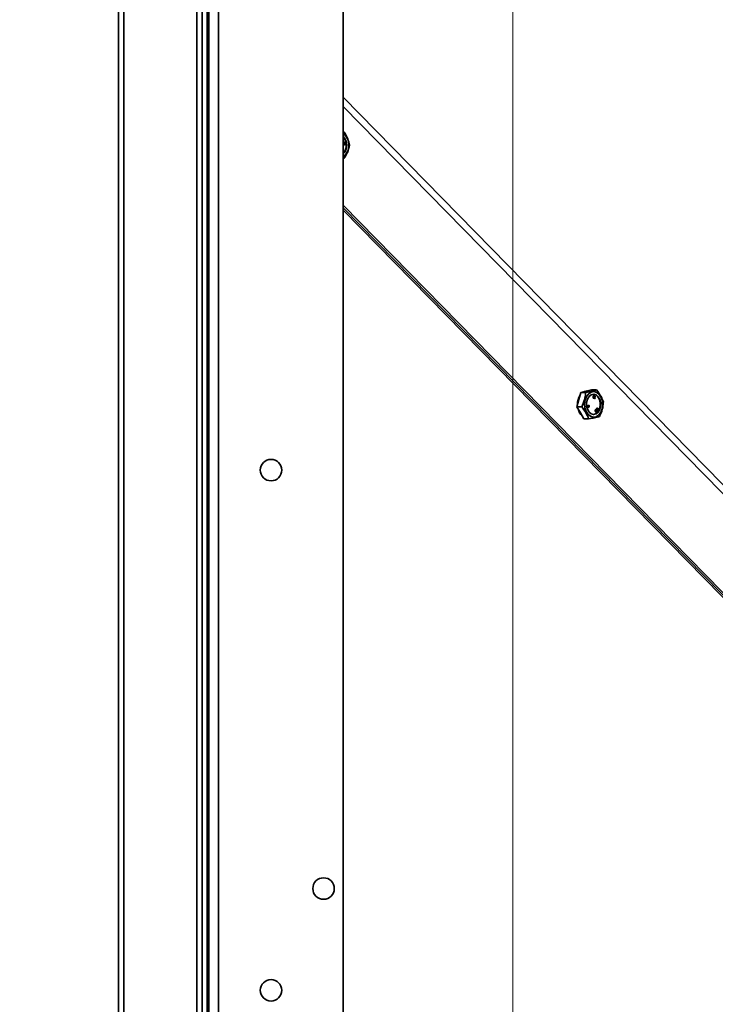
# Model space of a CAD drawing. Units: millimetres. Extents: x 1654 to 5904, y 223 to 4253.
# Drawn here: x 4253 to 4461, y 3304 to 3597 of the extents above; entities that cross this region are included whole.
import ezdxf

# ---------------------------------------------------------------- set-up
doc = ezdxf.new("R2010")
doc.units = ezdxf.units.MM
doc.header["$LTSCALE"] = 15
doc.layers.add('KONTUR', color=7, linetype='Continuous', lineweight=35)
doc.styles.add('SLDTEXTSTYLE0', font='ARIAL.TTF', dxfattribs={"width": 0.948})
doc.dimstyles.new('SLDDIMSTYLE1', dxfattribs={"dimtxt": 46.229736, "dimasz": 49.53, "dimexe": 0, "dimexo": 0.0625, "dimgap": 11.557434, "dimtad": 1, "dimrnd": 1e-09, "dimzin": 12, "dimdsep": 46, "dimtxsty": 'SLDTEXTSTYLE0', "dimsah": 1, "dimcen": 0.09, "dimadec": 0, "dimazin": 3, "dimtfac": 1, "dimtofl": 0, "dimtmove": 0, "dimatfit": 3, "dimfxl": 0, "dimfrac": 2, "dimtolj": 1, "dimtzin": 12, "dimarcsym": 0})

# ---------------------------------------------------------------- blocks, each defined once
blk = doc.blocks.new('_D_10')
at = {"color": 8, "linetype": 'Continuous', "lineweight": 18}
for p, q in [((4227.45, 3116.57), (4227.45, 4221.07)), ((4400.45, 3172.07), (4400.45, 4221.07)), ((4400.45, 4191.07), (4227.45, 4191.07))]:
    blk.add_line(p, q, dxfattribs=at)
for points in [[(4227.45, 4191.07), (4276.98, 4183.45), (4276.98, 4198.69)], [(4400.45, 4191.07), (4350.92, 4198.69), (4350.92, 4183.45)]]:
    blk.add_solid(points, dxfattribs=at)
at = {"color": 8, "linetype": 'Continuous', "lineweight": 18, "insert": (4261.03, 4252.46), "char_height": 47.625, "attachment_point": 1, "style": 'SLDTEXTSTYLE0'}
blk.add_mtext('173', dxfattribs=at)
blk = doc.blocks.new('_D_11')
at = {"color": 8, "linetype": 'Continuous', "lineweight": 18}
for p, q in [((4400.45, 3172.07), (4400.45, 4221.07)), ((4920.45, 3172.07), (4920.45, 4221.07)), ((4400.45, 4191.07), (4920.45, 4191.07))]:
    blk.add_line(p, q, dxfattribs=at)
for points in [[(4400.45, 4191.07), (4449.98, 4183.45), (4449.98, 4198.69)], [(4920.45, 4191.07), (4870.92, 4198.69), (4870.92, 4183.45)]]:
    blk.add_solid(points, dxfattribs=at)
at = {"color": 8, "linetype": 'Continuous', "lineweight": 18, "insert": (4607.53, 4252.46), "char_height": 47.625, "attachment_point": 1, "style": 'SLDTEXTSTYLE0'}
blk.add_mtext('520', dxfattribs=at)

msp = doc.modelspace()

# ---------------------------------------------------------------- linework, layer by layer
at = {"layer": 'KONTUR', "color": 7, "linetype": 'Continuous', "lineweight": 35}
for p, q in [((4349.885, 3982.568), (4349.885, 3110.948)), ((4282.885, 3113.068), (4282.885, 3973.068)), ((4284.485, 3973.068), (4284.485, 3113.068)), ((4306.285, 3112.668), (4306.285, 3973.468)), ((4307.885, 3973.468), (4307.885, 3112.668)), ((4309.885, 3922.568), (4309.885, 3162.568)), ((4312.765, 3921.068), (4312.765, 3164.068)), ((4309.385, 3256.568), (4309.385, 3635.07)), ((4602.051, 3316.848), (4349.885, 3574.159)), ((4349.885, 3571.458), (4601.891, 3314.311)), ((4349.885, 3563.885), (4350.112, 3563.885)), ((4350.104, 3560.59), (4349.932, 3560.516)), ((4349.932, 3560.516), (4349.972, 3560.335)), ((4350.003, 3560.516), (4349.932, 3560.516)), ((4350.042, 3560.335), (4349.972, 3560.335)), ((4350.49, 3560.254), (4349.996, 3560.19)), ((4349.996, 3560.19), (4350.016, 3559.88)), ((4350.067, 3560.19), (4349.996, 3560.19)), ((4350.174, 3560.59), (4350.003, 3560.516)), ((4350.003, 3560.516), (4350.042, 3560.335)), ((4350.087, 3559.88), (4350.016, 3559.88)), ((4350.042, 3560.335), (4350.214, 3560.409)), ((4350.56, 3560.254), (4350.067, 3560.19)), ((4350.067, 3560.19), (4350.087, 3559.88)), ((4350.087, 3559.88), (4350.195, 3559.894)), ((4350.378, 3560.838), (4350.104, 3560.59)), ((4350.174, 3560.59), (4350.104, 3560.59)), ((4350.449, 3560.838), (4350.174, 3560.59)), ((4350.188, 3560.002), (4350.574, 3560.053)), ((4350.195, 3559.894), (4350.188, 3560.002)), ((4350.214, 3560.409), (4350.54, 3560.415)), ((4350.431, 3560.593), (4350.377, 3560.584)), ((4350.449, 3560.838), (4350.378, 3560.838)), ((4350.501, 3560.593), (4350.431, 3560.593)), ((4350.486, 3560.661), (4350.449, 3560.838)), ((4350.56, 3560.254), (4350.49, 3560.254)), ((4350.54, 3560.415), (4350.501, 3560.593)), ((4350.574, 3560.053), (4350.56, 3560.254)), ((4350.112, 3555.885), (4349.885, 3555.886)), ((4350.112, 3555.885), (4349.885, 3555.885)), ((4349.885, 3541.973), (4578.27, 3308.929)), ((4577.558, 3308.929), (4349.885, 3541.258)), ((4349.885, 3541.252), (4577.563, 3308.929)), ((4576.851, 3308.929), (4349.885, 3540.536)), ((4420.673, 3486.226), (4420.094, 3484.067)), ((4422.285, 3486.596), (4420.673, 3486.226)), ((4422.107, 3486.226), (4420.673, 3486.226)), ((4423.897, 3486.966), (4422.285, 3486.596)), ((4425.331, 3486.966), (4423.897, 3486.966)), ((4425.117, 3485.453), (4424.436, 3485.646)), ((4420.094, 3484.067), (4419.515, 3481.908)), ((4423.032, 3482.445), (4422.553, 3482.263)), ((4423.103, 3482.445), (4422.623, 3482.263)), ((4423.103, 3482.445), (4423.032, 3482.445)), ((4423.137, 3482.266), (4423.103, 3482.445)), ((4424.34, 3485.242), (4424.407, 3484.791)), ((4424.411, 3485.242), (4424.34, 3485.242)), ((4424.407, 3484.791), (4424.395, 3484.539)), ((4424.395, 3484.539), (4424.529, 3484.526)), ((4424.466, 3484.539), (4424.395, 3484.539)), ((4424.478, 3484.791), (4424.407, 3484.791)), ((4424.411, 3485.242), (4424.478, 3484.791)), ((4424.541, 3485.229), (4424.411, 3485.242)), ((4424.478, 3484.791), (4424.466, 3484.539)), ((4424.466, 3484.539), (4424.6, 3484.526)), ((4424.6, 3484.526), (4424.529, 3484.526)), ((4424.592, 3485.225), (4424.542, 3485.225)), ((4424.723, 3485.213), (4424.592, 3485.225)), ((4424.6, 3484.526), (4424.611, 3484.78)), ((4424.611, 3484.78), (4424.723, 3485.213)), ((4424.766, 3485.183), (4424.633, 3484.507)), ((4424.633, 3484.507), (4424.845, 3484.424)), ((4424.704, 3484.507), (4424.633, 3484.507)), ((4424.836, 3485.183), (4424.704, 3484.507)), ((4424.704, 3484.507), (4424.916, 3484.424)), ((4424.836, 3485.183), (4424.766, 3485.183)), ((4424.975, 3485.129), (4424.836, 3485.183)), ((4424.916, 3484.424), (4424.845, 3484.424)), ((4424.871, 3484.601), (4424.975, 3485.129)), ((4424.945, 3484.572), (4424.871, 3484.601)), ((4424.916, 3484.424), (4424.945, 3484.572)), ((4419.515, 3481.908), (4420.547, 3480.119)), ((4420.948, 3481.908), (4419.515, 3481.908)), ((4420.547, 3480.119), (4421.58, 3478.33)), ((4422.553, 3482.263), (4422.6, 3482.012)), ((4422.623, 3482.263), (4422.553, 3482.263)), ((4422.671, 3482.012), (4422.6, 3482.012)), ((4422.611, 3481.955), (4422.658, 3481.706)), ((4422.682, 3481.955), (4422.611, 3481.955)), ((4422.623, 3482.263), (4422.671, 3482.012)), ((4422.729, 3481.706), (4422.658, 3481.706)), ((4422.671, 3482.012), (4422.894, 3482.068)), ((4422.682, 3481.955), (4422.729, 3481.706)), ((4422.737, 3482.028), (4422.712, 3482.017)), ((4422.783, 3482.017), (4422.712, 3482.017)), ((4422.729, 3481.706), (4423.209, 3481.887)), ((4422.894, 3482.068), (4422.783, 3482.017)), ((4422.822, 3482.147), (4423.137, 3482.266)), ((4423.143, 3482.234), (4422.822, 3482.147)), ((4422.868, 3481.95), (4423.168, 3482.101)), ((4423.175, 3482.066), (4422.868, 3481.95)), ((4423.072, 3482.234), (4423.001, 3482.215)), ((4423.143, 3482.234), (4423.072, 3482.234)), ((4423.104, 3482.066), (4423.082, 3482.058)), ((4423.175, 3482.066), (4423.104, 3482.066)), ((4423.168, 3482.101), (4423.143, 3482.234)), ((4423.209, 3481.887), (4423.175, 3482.066)), ((4425.045, 3480.725), (4424.974, 3480.725)), ((4425.102, 3481.03), (4425.031, 3481.03)), ((4425.066, 3480.597), (4425.154, 3480.597)), ((4425.162, 3480.453), (4425.092, 3480.453)), ((4425.202, 3481.072), (4425.114, 3481.072)), ((4425.176, 3480.876), (4425.148, 3480.876)), ((4425.155, 3480.858), (4425.187, 3480.782)), ((4425.207, 3480.799), (4425.176, 3480.876)), ((4425.207, 3480.799), (4425.18, 3480.799)), ((4425.267, 3481.241), (4425.183, 3481.14)), ((4425.183, 3481.14), (4425.237, 3481.051)), ((4425.254, 3481.14), (4425.183, 3481.14)), ((4425.186, 3480.351), (4425.275, 3480.351)), ((4425.22, 3480.747), (4425.206, 3480.747)), ((4425.338, 3481.241), (4425.254, 3481.14)), ((4425.254, 3481.14), (4425.326, 3481.02)), ((4425.326, 3481.02), (4425.255, 3481.02)), ((4425.338, 3481.241), (4425.267, 3481.241)), ((4425.289, 3480.597), (4425.267, 3480.597)), ((4425.274, 3480.579), (4425.291, 3480.538)), ((4425.307, 3480.552), (4425.285, 3480.552)), ((4425.307, 3480.552), (4425.289, 3480.597)), ((4425.319, 3480.508), (4425.306, 3480.508)), ((4425.326, 3481.02), (4425.41, 3481.121)), ((4425.41, 3481.121), (4425.338, 3481.241)), ((4425.445, 3481.44), (4425.374, 3481.44)), ((4425.407, 3481.116), (4425.455, 3481.058)), ((4425.474, 3481.121), (4425.41, 3481.121)), ((4425.526, 3481.058), (4425.455, 3481.058)), ((4425.474, 3481.121), (4425.526, 3481.058)), ((4425.569, 3481.531), (4425.48, 3481.531)), ((4425.581, 3481.303), (4425.537, 3481.303)), ((4425.547, 3480.986), (4425.635, 3480.986)), ((4425.627, 3481.194), (4425.554, 3481.282)), ((4425.609, 3481.27), (4425.564, 3481.27)), ((4425.581, 3481.303), (4425.609, 3481.27)), ((4425.599, 3481.27), (4425.584, 3481.245)), ((4425.644, 3481.227), (4425.599, 3481.227)), ((4425.653, 3480.997), (4425.606, 3480.92)), ((4425.606, 3480.92), (4425.674, 3480.837)), ((4425.677, 3480.92), (4425.606, 3480.92)), ((4425.609, 3481.27), (4425.699, 3481.419)), ((4425.733, 3481.376), (4425.644, 3481.227)), ((4425.67, 3481.177), (4425.644, 3481.177)), ((4425.733, 3481.376), (4425.673, 3481.376)), ((4425.699, 3481.419), (4425.674, 3481.449)), ((4425.745, 3480.837), (4425.674, 3480.837)), ((4425.774, 3481.08), (4425.677, 3480.92)), ((4425.677, 3480.92), (4425.745, 3480.837)), ((4425.721, 3481.144), (4425.774, 3481.08)), ((4425.774, 3481.08), (4425.721, 3481.08)), ((4425.925, 3481.136), (4425.733, 3481.376)), ((4425.745, 3480.837), (4425.925, 3481.136)), ((4423.013, 3478.33), (4421.58, 3478.33))]:
    msp.add_line(p, q, dxfattribs=at)
at = {"layer": 'KONTUR', "color": 7, "linetype": 'Continuous', "lineweight": 35, "flags": 128}
for points in [[(4422.526, 3486.648), (4421.866, 3486.537), (4421.647, 3486.45)], [(4423.553, 3479.095), (4422.823, 3479.686), (4422.258, 3480.566), (4421.913, 3481.65), (4421.822, 3482.832), (4421.994, 3483.996), (4422.411, 3485.028), (4423.034, 3485.827), (4423.801, 3486.315), (4424.636, 3486.444), (4425.459, 3486.201), (4426.189, 3485.61), (4426.754, 3484.73), (4427.099, 3483.646), (4427.19, 3482.464), (4427.019, 3481.3), (4426.601, 3480.268), (4425.978, 3479.469), (4425.212, 3478.981), (4424.376, 3478.852), (4423.553, 3479.095)], [(4425.259, 3485.453), (4424.535, 3485.648), (4423.808, 3485.481), (4423.165, 3484.972), (4422.684, 3484.183), (4422.422, 3483.209), (4422.412, 3482.167), (4422.655, 3481.183), (4423.121, 3480.376), (4423.754, 3479.843), (4424.477, 3479.648), (4425.205, 3479.815), (4425.848, 3480.324), (4426.329, 3481.113), (4426.59, 3482.087), (4426.6, 3483.129), (4426.358, 3484.113), (4425.892, 3484.92), (4425.259, 3485.453)], [(4424.435, 3479.65), (4425.063, 3479.815), (4425.706, 3480.324), (4426.187, 3481.113), (4426.449, 3482.087), (4426.459, 3483.129), (4426.216, 3484.113), (4425.75, 3484.92), (4425.117, 3485.453)]]:
    msp.add_lwpolyline(points, dxfattribs=at)
at = {"layer": 'KONTUR', "color": 7, "linetype": 'Continuous', "lineweight": 35}
for centre in [(4328.385, 3463.068), (4344.023, 3338.396), (4328.385, 3308.068)]:
    msp.add_circle(centre, 3.2, dxfattribs=at)
for centre, radius, start, end in [((4347.105, 3559.886), 4.458, 308.59098, 51.40902), ((4347.559, 3560.024), 3.378, 357.64282, 46.48015), ((4347.341, 3560.01), 3.454, 357.93689, 42.56131), ((4347.559, 3559.747), 3.378, 313.51779, 2.35557), ((4347.341, 3559.761), 3.454, 317.44029, 2.0588), ((4424.816, 3482.697), 5.119, 149.61223, 181.176), ((4423.854, 3482.223), 4.096, 192.93289, 227.05306)]:
    msp.add_arc(centre, radius, start, end, dxfattribs=at)
for points, knots in [([(4350.112, 3563.885), (4350.536, 3563.171), (4351.328, 3561.834), (4351.612, 3560.504), (4351.745, 3559.885)], [0, 0, 0, 0, 0.5347128, 1, 1, 1, 1]), ([(4351.745, 3559.885), (4351.585, 3559.171), (4351.286, 3557.834), (4350.485, 3556.504), (4350.112, 3555.885)], [0, 0, 0, 0, 0.5347112, 1, 1, 1, 1]), ([(4350.313, 3560.549), (4350.333, 3560.559), (4350.367, 3560.576), (4350.412, 3560.607), (4350.449, 3560.634), (4350.474, 3560.652), (4350.486, 3560.661)], [0, 0, 0, 0, 0.3396527, 0.5597293, 0.7798346, 1, 1, 1, 1]), ([(4350.501, 3560.593), (4350.466, 3560.589), (4350.402, 3560.58), (4350.34, 3560.558), (4350.313, 3560.549)], [0, 0, 0, 0, 0.5599251, 1, 1, 1, 1]), ([(4420.948, 3481.908), (4421.025, 3482.069), (4421.441, 3482.944), (4421.956, 3484.431), (4422.062, 3485.69), (4422.107, 3486.226)], [0, 0, 0, 0, 0.11494839, 0.62270849, 1, 1, 1, 1]), ([(4422.107, 3486.226), (4422.815, 3486.358), (4424.138, 3486.606), (4424.952, 3486.852), (4425.331, 3486.966)], [0, 0, 0, 0, 0.5347096, 1, 1, 1, 1]), ([(4425.331, 3486.966), (4425.831, 3486.327), (4426.768, 3485.132), (4427.196, 3483.942), (4427.396, 3483.388)], [0, 0, 0, 0, 0.5347118, 1, 1, 1, 1]), ([(4424.554, 3484.96), (4424.555, 3484.991), (4424.555, 3485.041), (4424.551, 3485.111), (4424.546, 3485.17), (4424.543, 3485.209), (4424.541, 3485.229)], [0, 0, 0, 0, 0.3395451, 0.5597609, 0.7798188, 1, 1, 1, 1]), ([(4424.592, 3485.225), (4424.582, 3485.176), (4424.565, 3485.089), (4424.557, 3484.999), (4424.554, 3484.96)], [0, 0, 0, 0, 0.560188, 1, 1, 1, 1]), ([(4427.396, 3483.388), (4427.351, 3482.852), (4427.245, 3481.593), (4426.73, 3480.106), (4426.314, 3479.231), (4426.237, 3479.07)], [0, 0, 0, 0, 0.3772919, 0.8850644, 1, 1, 1, 1]), ([(4423.013, 3478.33), (4422.776, 3478.969), (4422.333, 3480.164), (4421.388, 3481.354), (4420.948, 3481.908)], [0, 0, 0, 0, 0.534708, 1, 1, 1, 1]), ([(4422.712, 3482.017), (4422.693, 3482.005), (4422.659, 3481.985), (4422.626, 3481.964), (4422.611, 3481.955)], [0, 0, 0, 0, 0.5600805, 1, 1, 1, 1]), ([(4422.783, 3482.017), (4422.764, 3482.005), (4422.73, 3481.985), (4422.697, 3481.964), (4422.682, 3481.955)], [0, 0, 0, 0, 0.5601079, 1, 1, 1, 1]), ([(4425.031, 3481.03), (4425.011, 3481.011), (4424.971, 3480.974), (4424.933, 3480.885), (4424.946, 3480.795), (4424.964, 3480.748), (4424.974, 3480.725)], [0, 0, 0, 0, 0.2811108, 0.5598839, 0.7785438, 1, 1, 1, 1]), ([(4424.974, 3480.725), (4424.987, 3480.692), (4425.007, 3480.643), (4425.044, 3480.604), (4425.065, 3480.597), (4425.073, 3480.598), (4425.075, 3480.598)], [0, 0, 0, 0, 0.5556382, 0.8301903, 0.9691586, 1, 1, 1, 1]), ([(4425.102, 3481.03), (4425.082, 3481.011), (4425.041, 3480.974), (4425.004, 3480.885), (4425.016, 3480.795), (4425.035, 3480.748), (4425.045, 3480.725)], [0, 0, 0, 0, 0.2810956, 0.5598762, 0.7785379, 1, 1, 1, 1]), ([(4425.123, 3481.069), (4425.109, 3481.068), (4425.077, 3481.067), (4425.048, 3481.044), (4425.031, 3481.03)], [0, 0, 0, 0, 0.4110482, 1, 1, 1, 1]), ([(4425.045, 3480.725), (4425.058, 3480.692), (4425.077, 3480.644), (4425.115, 3480.603), (4425.141, 3480.596), (4425.154, 3480.598), (4425.161, 3480.6)], [0, 0, 0, 0, 0.5015093, 0.7493151, 0.8747454, 1, 1, 1, 1]), ([(4425.09, 3480.6), (4425.084, 3480.587), (4425.073, 3480.563), (4425.07, 3480.507), (4425.083, 3480.474), (4425.092, 3480.453)], [0, 0, 0, 0, 0.2806829, 0.5592805, 1, 1, 1, 1]), ([(4425.092, 3480.453), (4425.1, 3480.436), (4425.116, 3480.401), (4425.152, 3480.361), (4425.181, 3480.355), (4425.195, 3480.352)], [0, 0, 0, 0, 0.33789066, 0.6748922, 1, 1, 1, 1]), ([(4425.315, 3480.94), (4425.303, 3480.969), (4425.279, 3481.028), (4425.216, 3481.079), (4425.152, 3481.068), (4425.119, 3481.043), (4425.102, 3481.03)], [0, 0, 0, 0, 0.28197107, 0.55833544, 0.77853898, 1, 1, 1, 1]), ([(4425.146, 3480.921), (4425.144, 3480.919), (4425.141, 3480.915), (4425.138, 3480.903), (4425.145, 3480.884), (4425.151, 3480.868), (4425.155, 3480.858)], [0, 0, 0, 0, 0.1251627, 0.2488881, 0.4982834, 1, 1, 1, 1]), ([(4425.161, 3480.6), (4425.155, 3480.587), (4425.143, 3480.563), (4425.14, 3480.507), (4425.154, 3480.474), (4425.162, 3480.453)], [0, 0, 0, 0, 0.28070584, 0.55929461, 1, 1, 1, 1]), ([(4425.176, 3480.876), (4425.172, 3480.885), (4425.166, 3480.899), (4425.158, 3480.915), (4425.153, 3480.92), (4425.149, 3480.922), (4425.147, 3480.921), (4425.146, 3480.921)], [0, 0, 0, 0, 0.5005824, 0.7508737, 0.8754062, 0.9380132, 1, 1, 1, 1]), ([(4425.162, 3480.453), (4425.17, 3480.436), (4425.187, 3480.401), (4425.223, 3480.362), (4425.27, 3480.346), (4425.319, 3480.364), (4425.35, 3480.388), (4425.365, 3480.399)], [0, 0, 0, 0, 0.1870719, 0.3736329, 0.5593813, 0.7793121, 1, 1, 1, 1]), ([(4425.187, 3480.782), (4425.191, 3480.773), (4425.196, 3480.761), (4425.204, 3480.748), (4425.209, 3480.744), (4425.215, 3480.743), (4425.219, 3480.745), (4425.22, 3480.747)], [0, 0, 0, 0, 0.500736, 0.6259881, 0.7506146, 0.8752501, 1, 1, 1, 1]), ([(4425.22, 3480.747), (4425.221, 3480.748), (4425.222, 3480.75), (4425.222, 3480.755), (4425.221, 3480.764), (4425.216, 3480.779), (4425.211, 3480.791), (4425.207, 3480.799)], [0, 0, 0, 0, 0.0691783, 0.1396312, 0.2486147, 0.498752, 1, 1, 1, 1]), ([(4425.268, 3480.631), (4425.266, 3480.629), (4425.263, 3480.626), (4425.26, 3480.617), (4425.266, 3480.6), (4425.271, 3480.587), (4425.274, 3480.579)], [0, 0, 0, 0, 0.1249904, 0.2487552, 0.4981908, 1, 1, 1, 1]), ([(4425.289, 3480.597), (4425.286, 3480.604), (4425.281, 3480.614), (4425.274, 3480.627), (4425.27, 3480.629), (4425.268, 3480.631)], [0, 0, 0, 0, 0.5620633, 0.7814516, 1, 1, 1, 1]), ([(4425.291, 3480.538), (4425.294, 3480.53), (4425.299, 3480.52), (4425.305, 3480.509), (4425.309, 3480.504), (4425.315, 3480.504), (4425.318, 3480.507), (4425.319, 3480.508)], [0, 0, 0, 0, 0.500649, 0.6266319, 0.75065162, 0.87498726, 1, 1, 1, 1]), ([(4425.319, 3480.508), (4425.32, 3480.51), (4425.32, 3480.515), (4425.318, 3480.524), (4425.314, 3480.536), (4425.31, 3480.546), (4425.307, 3480.552)], [0, 0, 0, 0, 0.1548146, 0.31220117, 0.55970108, 1, 1, 1, 1]), ([(4425.337, 3480.749), (4425.345, 3480.766), (4425.359, 3480.801), (4425.342, 3480.87), (4425.325, 3480.913), (4425.315, 3480.94)], [0, 0, 0, 0, 0.2781447, 0.5574499, 1, 1, 1, 1]), ([(4425.374, 3481.44), (4425.36, 3481.412), (4425.331, 3481.358), (4425.318, 3481.275), (4425.332, 3481.243), (4425.333, 3481.241)], [0, 0, 0, 0, 0.4867909, 0.966569, 1, 1, 1, 1]), ([(4425.424, 3480.665), (4425.412, 3480.69), (4425.396, 3480.724), (4425.362, 3480.751), (4425.346, 3480.75), (4425.337, 3480.749)], [0, 0, 0, 0, 0.56028037, 0.78117685, 1, 1, 1, 1]), ([(4425.365, 3480.399), (4425.383, 3480.416), (4425.418, 3480.448), (4425.449, 3480.524), (4425.447, 3480.603), (4425.432, 3480.645), (4425.424, 3480.665)], [0, 0, 0, 0, 0.28095541, 0.55943852, 0.77925288, 1, 1, 1, 1]), ([(4425.488, 3481.525), (4425.482, 3481.527), (4425.458, 3481.536), (4425.415, 3481.497), (4425.388, 3481.459), (4425.374, 3481.44)], [0, 0, 0, 0, 0.1293072, 0.5637913, 1, 1, 1, 1]), ([(4425.445, 3481.44), (4425.43, 3481.412), (4425.4, 3481.356), (4425.392, 3481.251), (4425.429, 3481.174), (4425.459, 3481.139), (4425.474, 3481.121)], [0, 0, 0, 0, 0.2812529, 0.5584208, 0.7781864, 1, 1, 1, 1]), ([(4425.674, 3481.449), (4425.655, 3481.472), (4425.618, 3481.517), (4425.545, 3481.541), (4425.486, 3481.499), (4425.459, 3481.46), (4425.445, 3481.44)], [0, 0, 0, 0, 0.2818053, 0.5584034, 0.7787851, 1, 1, 1, 1]), ([(4425.455, 3481.058), (4425.471, 3481.039), (4425.5, 3481.004), (4425.538, 3480.993), (4425.556, 3480.987)], [0, 0, 0, 0, 0.51484131, 1, 1, 1, 1]), ([(4425.554, 3481.282), (4425.545, 3481.294), (4425.531, 3481.313), (4425.513, 3481.33), (4425.508, 3481.342), (4425.508, 3481.349), (4425.509, 3481.356), (4425.511, 3481.36), (4425.511, 3481.362)], [0, 0, 0, 0, 0.49970478, 0.7495688, 0.81224585, 0.87458765, 0.93722967, 1, 1, 1, 1]), ([(4425.511, 3481.362), (4425.512, 3481.363), (4425.513, 3481.364), (4425.517, 3481.366), (4425.523, 3481.365), (4425.534, 3481.356), (4425.554, 3481.335), (4425.571, 3481.316), (4425.581, 3481.303)], [0, 0, 0, 0, 0.0317421, 0.062626, 0.1252887, 0.2501284, 0.499934, 1, 1, 1, 1]), ([(4425.526, 3481.058), (4425.541, 3481.04), (4425.571, 3481.006), (4425.625, 3480.977), (4425.675, 3481.002), (4425.696, 3481.034), (4425.707, 3481.05)], [0, 0, 0, 0, 0.2815634, 0.5601482, 0.7793079, 1, 1, 1, 1]), ([(4425.67, 3481.177), (4425.668, 3481.174), (4425.665, 3481.17), (4425.659, 3481.167), (4425.653, 3481.169), (4425.641, 3481.177), (4425.633, 3481.186), (4425.627, 3481.194)], [0, 0, 0, 0, 0.1248838, 0.2495947, 0.3743679, 0.4992987, 1, 1, 1, 1]), ([(4425.644, 3481.227), (4425.65, 3481.22), (4425.659, 3481.209), (4425.669, 3481.196), (4425.672, 3481.185), (4425.67, 3481.179), (4425.67, 3481.177)], [0, 0, 0, 0, 0.5015341, 0.7506916, 0.8767565, 1, 1, 1, 1]), ([(4425.707, 3481.05), (4425.711, 3481.057), (4425.72, 3481.072), (4425.727, 3481.098), (4425.727, 3481.123), (4425.723, 3481.137), (4425.721, 3481.144)], [0, 0, 0, 0, 0.2801944, 0.5601789, 0.7800206, 1, 1, 1, 1]), ([(4426.237, 3479.07), (4425.793, 3478.938), (4424.962, 3478.69), (4423.632, 3478.444), (4423.013, 3478.33)], [0, 0, 0, 0, 0.5347073, 1, 1, 1, 1])]:
    msp.add_open_spline(points, degree=3, knots=knots, dxfattribs=at)

# ---------------------------------------------------------------- dimensions: what is measured, and where the dimension line sits
at = {"color": 8, "linetype": 'Continuous', "lineweight": 18}
for base, p2, picture, middle in [((4227.445, 4191.068), (4227.445, 3101.568), '_D_10', (4313.945, 4191.068)), ((4920.445, 4191.068), (4920.445, 3157.068), '_D_11', (4660.445, 4191.068))]:
    dim = msp.add_linear_dim(base=base, p1=(4400.445, 3157.068), p2=p2, dimstyle='SLDDIMSTYLE1', dxfattribs=at)
    dim.commit()
    dim.dimension.update_dxf_attribs({"geometry": picture, "text_midpoint": middle, "dimtype": 160})

doc.saveas('drawing.dxf')
